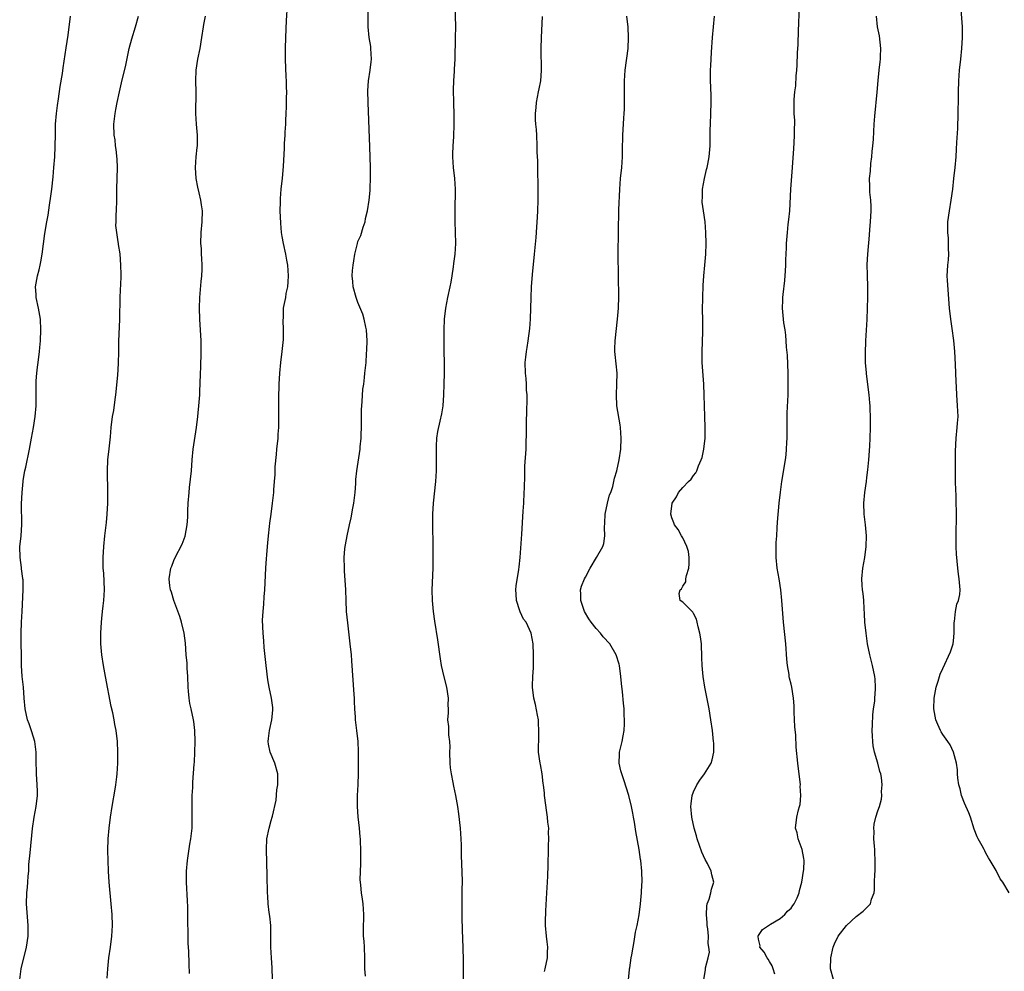
# Model space of a CAD drawing. Units: inches. Extents: x 2631000 to 2634000, y 1515000 to 1518000.
# Drawn here: x 2632653 to 2632834, y 1517539 to 1517714 of the extents above; entities that cross this region are included whole.
import ezdxf

# ---------------------------------------------------------------- set-up
doc = ezdxf.new("R2010")
doc.units = ezdxf.units.IN
doc.header["$MEASUREMENT"] = 0
doc.layers.add('LD26311515_10ft', color=41, linetype='Continuous')

msp = doc.modelspace()

# ---------------------------------------------------------------- linework, layer by layer
at = {"layer": 'LD26311515_10ft'}
for points, elevation in [([(2632716.38, 1517537.62), (2632716.27, 1517539), (2632716.26, 1517541), (2632716.18, 1517543), (2632716.12, 1517544.12), (2632716.04, 1517545), (2632716.01, 1517545.99), (2632716.02, 1517547), (2632716.09, 1517548.09), (2632716.1, 1517549), (2632716.02, 1517549.98), (2632715.98, 1517551), (2632715.86, 1517551.86), (2632715.64, 1517553), (2632715.54, 1517554.46), (2632715.46, 1517555), (2632715.44, 1517555.44), (2632715.55, 1517558.45), (2632715.53, 1517559.53), (2632715.53, 1517561), (2632715.5, 1517562.5), (2632715.46, 1517563), (2632715.4, 1517563.4), (2632715.3, 1517565), (2632715.05, 1517567.05), (2632714.89, 1517569), (2632714.9, 1517571), (2632715.02, 1517573), (2632715.1, 1517575.1), (2632715.13, 1517577), (2632715.11, 1517579.11), (2632715.03, 1517581), (2632714.82, 1517583), (2632714.56, 1517585), (2632714.55, 1517585.45), (2632714.43, 1517587), (2632714.37, 1517588.37), (2632714.37, 1517589), (2632714.33, 1517589.67), (2632713.9, 1517595.9), (2632713.81, 1517597), (2632713.59, 1517599), (2632713.11, 1517602.89), (2632712.91, 1517605), (2632712.8, 1517607), (2632712.74, 1517609), (2632712.53, 1517612.53), (2632712.49, 1517613), (2632712.46, 1517615), (2632712.59, 1517616.59), (2632712.65, 1517617), (2632712.72, 1517617.28), (2632712.99, 1517619), (2632713.42, 1517621), (2632713.73, 1517622.27), (2632714.06, 1517624.06), (2632714.25, 1517625), (2632714.49, 1517627), (2632714.61, 1517628.61), (2632714.64, 1517629.36), (2632714.79, 1517631), (2632715.38, 1517635), (2632715.41, 1517635.41), (2632715.57, 1517637), (2632715.65, 1517639.65), (2632715.67, 1517642.33), (2632715.72, 1517643), (2632715.81, 1517643.81), (2632715.93, 1517646.07), (2632716.08, 1517647), (2632716.24, 1517648.24), (2632716.3, 1517649), (2632716.49, 1517651), (2632716.59, 1517652.59), (2632716.67, 1517653.33), (2632716.7, 1517655), (2632716.57, 1517657), (2632716.45, 1517657.55), (2632716.17, 1517659), (2632715.92, 1517659.92), (2632715, 1517662.09), (2632714.68, 1517663), (2632714.13, 1517665), (2632714.06, 1517665.94), (2632713.93, 1517667), (2632713.97, 1517667.97), (2632714.1, 1517669), (2632714.25, 1517669.75), (2632714.43, 1517671), (2632714.9, 1517673), (2632715, 1517673.33), (2632715.52, 1517674.48), (2632715.98, 1517675.98), (2632716.32, 1517677), (2632716.42, 1517677.58), (2632716.76, 1517679), (2632717.08, 1517681), (2632717.26, 1517682.74), (2632717.27, 1517683.27), (2632717.32, 1517685), (2632717.29, 1517687), (2632717.17, 1517690.83), (2632716.86, 1517699), (2632716.82, 1517701.18), (2632716.93, 1517703), (2632717.23, 1517705), (2632717.44, 1517706.56), (2632717.48, 1517707), (2632717.41, 1517709), (2632717.36, 1517709.36), (2632717.1, 1517711), (2632716.9, 1517713), (2632716.87, 1517719)], 8770), ([(2632699.21, 1517537), (2632699.15, 1517539.15), (2632699.06, 1517541), (2632698.94, 1517543), (2632698.88, 1517547), (2632698.72, 1517548.72), (2632698.63, 1517549.37), (2632698.44, 1517551), (2632698.38, 1517552.38), (2632698.32, 1517553), (2632698.24, 1517556.24), (2632698.08, 1517561), (2632698.17, 1517563), (2632698.58, 1517565), (2632699, 1517566.39), (2632699.17, 1517567), (2632699.2, 1517567.2), (2632699.87, 1517570.13), (2632700.03, 1517572.03), (2632700.21, 1517573), (2632700.23, 1517573.77), (2632700.2, 1517575), (2632699.66, 1517577), (2632698.8, 1517579), (2632698.48, 1517580.48), (2632698.41, 1517581), (2632698.46, 1517581.54), (2632698.64, 1517583), (2632699.09, 1517585), (2632699.25, 1517586.75), (2632699.3, 1517587), (2632699.28, 1517587.28), (2632699.06, 1517589), (2632698.63, 1517591), (2632698.38, 1517592.38), (2632698.03, 1517595), (2632697.68, 1517598.32), (2632697.6, 1517599.6), (2632697.48, 1517601), (2632697.4, 1517603.4), (2632697.47, 1517605), (2632697.64, 1517606.36), (2632697.7, 1517607.7), (2632697.82, 1517609), (2632698, 1517613), (2632698.06, 1517613.94), (2632698.26, 1517616.26), (2632698.33, 1517617.67), (2632698.47, 1517619), (2632698.67, 1517620.67), (2632698.7, 1517621.31), (2632698.95, 1517623), (2632699.23, 1517625), (2632699.44, 1517627), (2632699.46, 1517627.46), (2632699.57, 1517629), (2632699.69, 1517630.31), (2632699.73, 1517631.73), (2632699.98, 1517634.02), (2632700.04, 1517635), (2632700.24, 1517637), (2632700.27, 1517637.73), (2632700.37, 1517639), (2632700.41, 1517641.59), (2632700.38, 1517643), (2632700.37, 1517644.37), (2632700.44, 1517647), (2632700.56, 1517649), (2632700.75, 1517651), (2632700.99, 1517653), (2632701.22, 1517655.22), (2632701.28, 1517657), (2632701.2, 1517658.8), (2632701.24, 1517659.24), (2632701.28, 1517661), (2632701.32, 1517661.32), (2632701.66, 1517663), (2632701.76, 1517663.76), (2632702.04, 1517665), (2632702.11, 1517665.89), (2632702.15, 1517667), (2632702.02, 1517669), (2632701.89, 1517669.89), (2632701.68, 1517671), (2632701.23, 1517673), (2632701, 1517674.28), (2632700.89, 1517675), (2632700.74, 1517676.74), (2632700.65, 1517679), (2632700.69, 1517680.69), (2632700.69, 1517681.31), (2632700.84, 1517683), (2632701.05, 1517685.05), (2632701.23, 1517687.23), (2632701.42, 1517690.58), (2632701.45, 1517691.45), (2632701.55, 1517693), (2632701.57, 1517693.57), (2632701.66, 1517695), (2632701.68, 1517695.68), (2632701.75, 1517697), (2632701.8, 1517698.2), (2632701.81, 1517699.81), (2632701.85, 1517701), (2632701.81, 1517701.81), (2632701.81, 1517703), (2632701.74, 1517703.74), (2632701.59, 1517707), (2632701.59, 1517709), (2632701.65, 1517711), (2632701.83, 1517714.17), (2632701.96, 1517717)], 8760), ([(2632734.49, 1517536.49), (2632734.52, 1517539), (2632734.5, 1517541), (2632734.45, 1517542.45), (2632734.45, 1517543), (2632734.39, 1517544.39), (2632734.28, 1517548.28), (2632734.25, 1517550.25), (2632734.24, 1517551), (2632734.27, 1517552.27), (2632734.28, 1517553.72), (2632734.31, 1517555), (2632734.26, 1517557), (2632734.2, 1517558.2), (2632734.13, 1517560.13), (2632734.12, 1517561.88), (2632734.07, 1517563), (2632733.92, 1517565), (2632733.63, 1517567.63), (2632733.43, 1517569), (2632733.08, 1517571), (2632732.71, 1517572.71), (2632732.6, 1517573.4), (2632732.27, 1517575), (2632732.11, 1517576.11), (2632732.03, 1517577), (2632731.98, 1517579), (2632732.01, 1517580.01), (2632731.95, 1517581), (2632731.77, 1517582.23), (2632731.78, 1517583.78), (2632731.63, 1517585), (2632731.71, 1517586.29), (2632731.71, 1517587), (2632731.67, 1517587.67), (2632731.7, 1517589), (2632731.39, 1517591), (2632730.91, 1517592.91), (2632730.46, 1517595), (2632730.24, 1517596.24), (2632729.74, 1517599.74), (2632729.18, 1517603.18), (2632728.94, 1517605), (2632728.76, 1517607), (2632728.73, 1517609), (2632728.87, 1517613), (2632728.91, 1517615), (2632728.9, 1517617), (2632728.82, 1517621.18), (2632728.85, 1517623), (2632728.96, 1517625), (2632729.39, 1517629), (2632729.52, 1517631), (2632729.53, 1517633), (2632729.49, 1517635), (2632729.53, 1517635.53), (2632729.55, 1517637), (2632729.74, 1517638.26), (2632730.17, 1517640.17), (2632730.51, 1517641.49), (2632730.72, 1517643), (2632730.89, 1517645), (2632730.95, 1517647), (2632730.98, 1517649), (2632730.93, 1517655), (2632730.94, 1517657), (2632731.01, 1517658.99), (2632731.21, 1517661), (2632731.58, 1517663), (2632732.03, 1517665), (2632732.19, 1517665.81), (2632732.41, 1517667), (2632732.64, 1517668.64), (2632732.74, 1517669.26), (2632732.93, 1517671), (2632733.05, 1517673), (2632733.04, 1517675.04), (2632732.98, 1517677.02), (2632732.94, 1517679), (2632733, 1517683), (2632732.88, 1517685), (2632732.67, 1517687), (2632732.55, 1517689), (2632732.55, 1517689.45), (2632732.6, 1517691), (2632732.71, 1517692.71), (2632732.78, 1517695), (2632732.76, 1517696.76), (2632732.68, 1517699), (2632732.66, 1517701.34), (2632732.72, 1517703), (2632732.84, 1517704.84), (2632732.84, 1517705.16), (2632732.94, 1517707), (2632733.03, 1517711), (2632733.05, 1517713), (2632732.98, 1517716.98)], 8780), ([(2632791.97, 1517538.03), (2632791.71, 1517539), (2632791.52, 1517539.52), (2632791, 1517540.37), (2632790.77, 1517540.77), (2632790.58, 1517541), (2632790.05, 1517542.05), (2632789.24, 1517543), (2632789.26, 1517543.26), (2632789, 1517544.46), (2632788.94, 1517544.94), (2632788.92, 1517545), (2632788.93, 1517545.07), (2632789, 1517545.17), (2632789.74, 1517546.26), (2632790.82, 1517547), (2632791.22, 1517547.22), (2632793, 1517548.29), (2632793.82, 1517549), (2632794.35, 1517549.65), (2632795, 1517550.19), (2632795.32, 1517550.68), (2632795.59, 1517551), (2632796.11, 1517552.11), (2632796.47, 1517553), (2632796.54, 1517553.46), (2632796.98, 1517555), (2632797.32, 1517557), (2632797.36, 1517557.36), (2632797.41, 1517559), (2632797.37, 1517559.37), (2632797.03, 1517561), (2632796.28, 1517563), (2632796.1, 1517564.1), (2632795.79, 1517565), (2632796.06, 1517567), (2632796.37, 1517568.37), (2632796.58, 1517569), (2632796.67, 1517569.33), (2632796.8, 1517571), (2632796.7, 1517572.7), (2632796.71, 1517573), (2632796.23, 1517577), (2632795.94, 1517579.94), (2632795.85, 1517582.15), (2632795.68, 1517583.68), (2632795.58, 1517586.42), (2632795.58, 1517587.58), (2632795.46, 1517589), (2632795.13, 1517591), (2632795, 1517591.6), (2632794.7, 1517592.7), (2632794.65, 1517593), (2632794.62, 1517593.38), (2632794.33, 1517595), (2632794.22, 1517596.22), (2632794.06, 1517599), (2632793.6, 1517603), (2632793.31, 1517607), (2632793.08, 1517609), (2632792.78, 1517611), (2632792.46, 1517613), (2632792.26, 1517615), (2632792.24, 1517616.24), (2632792.24, 1517617), (2632792.27, 1517617.73), (2632792.34, 1517619), (2632792.44, 1517620.44), (2632792.49, 1517621.51), (2632792.8, 1517625), (2632793.02, 1517627.02), (2632793.28, 1517629), (2632793.96, 1517633), (2632794.08, 1517633.92), (2632794.18, 1517635), (2632794.2, 1517636.2), (2632794.25, 1517637), (2632794.25, 1517639), (2632794.29, 1517640.29), (2632794.28, 1517641), (2632794.29, 1517641.71), (2632794.44, 1517645), (2632794.49, 1517647), (2632794.47, 1517649), (2632794.32, 1517652.32), (2632794.18, 1517653.82), (2632794.11, 1517655), (2632794.02, 1517656.02), (2632793.89, 1517657), (2632793.67, 1517658.33), (2632793.58, 1517659), (2632793.41, 1517661), (2632793.5, 1517662.5), (2632793.5, 1517663), (2632793.53, 1517663.53), (2632793.85, 1517666.15), (2632793.94, 1517667.94), (2632794.01, 1517669), (2632794.04, 1517669.96), (2632794.16, 1517672.16), (2632794.18, 1517673), (2632794.34, 1517675), (2632794.49, 1517676.49), (2632794.6, 1517677.4), (2632794.75, 1517679), (2632794.98, 1517683), (2632795.27, 1517687), (2632795.49, 1517690.51), (2632795.57, 1517691.57), (2632795.64, 1517693), (2632795.63, 1517694.37), (2632795.67, 1517695), (2632795.68, 1517695.68), (2632795.58, 1517697), (2632795.55, 1517698.45), (2632795.58, 1517699.58), (2632795.7, 1517701), (2632795.87, 1517702.13), (2632795.95, 1517703.95), (2632796.05, 1517705), (2632796.11, 1517705.89), (2632796.21, 1517708.2), (2632796.29, 1517709.71), (2632796.38, 1517712.38), (2632796.43, 1517713.57), (2632796.53, 1517717.47)], 8820), ([(2632835.3, 1517553), (2632834.09, 1517555), (2632833.62, 1517555.62), (2632832.85, 1517557.15), (2632831.76, 1517559), (2632831.46, 1517559.46), (2632831, 1517560.36), (2632830.77, 1517560.77), (2632830.66, 1517561), (2632830.3, 1517561.7), (2632829.58, 1517563), (2632829.39, 1517563.39), (2632828.81, 1517564.81), (2632828.12, 1517567), (2632827.83, 1517567.83), (2632827, 1517569.59), (2632826.49, 1517571), (2632826.22, 1517572.22), (2632825.99, 1517573), (2632825.78, 1517574.22), (2632825.74, 1517575), (2632825.74, 1517575.74), (2632825.54, 1517577), (2632824.99, 1517579), (2632824.38, 1517580.38), (2632823.96, 1517581), (2632823, 1517582.28), (2632822.75, 1517582.75), (2632822.59, 1517583), (2632822.11, 1517584.11), (2632821.74, 1517585), (2632821.39, 1517587), (2632821.42, 1517589), (2632821.78, 1517591), (2632822.14, 1517592.14), (2632822.4, 1517593), (2632822.56, 1517593.44), (2632823, 1517594.44), (2632824.46, 1517597.54), (2632824.93, 1517599), (2632825, 1517599.56), (2632825.13, 1517601), (2632825.13, 1517603), (2632825.17, 1517603.17), (2632825.37, 1517605), (2632825.63, 1517606.37), (2632825.91, 1517607), (2632826.15, 1517608.15), (2632826.24, 1517609), (2632826.07, 1517611), (2632825.9, 1517611.9), (2632825.77, 1517613), (2632825.68, 1517614.32), (2632825.59, 1517615), (2632825.54, 1517615.54), (2632825.5, 1517617), (2632825.52, 1517618.48), (2632825.49, 1517619.49), (2632825.58, 1517622.42), (2632825.56, 1517623), (2632825.53, 1517623.53), (2632825.51, 1517625), (2632825.47, 1517626.53), (2632825.42, 1517627.42), (2632825.39, 1517629), (2632825.36, 1517631), (2632825.37, 1517634.63), (2632825.49, 1517637), (2632825.7, 1517639), (2632825.76, 1517639.76), (2632825.83, 1517641), (2632825.76, 1517643), (2632825.62, 1517645), (2632825.56, 1517646.44), (2632825.49, 1517647.49), (2632825.37, 1517650.63), (2632825.22, 1517653), (2632825.05, 1517655.05), (2632825, 1517655.5), (2632824.84, 1517656.84), (2632824.53, 1517659), (2632824.29, 1517661), (2632823.87, 1517666.13), (2632823.85, 1517667), (2632823.9, 1517667.9), (2632823.93, 1517669), (2632824.06, 1517669.94), (2632824.13, 1517671), (2632824.06, 1517672.06), (2632824.1, 1517673), (2632824.05, 1517673.95), (2632823.94, 1517675), (2632823.96, 1517675.96), (2632823.98, 1517677), (2632824.24, 1517679), (2632824.57, 1517681), (2632824.86, 1517683), (2632825.09, 1517685), (2632825.31, 1517687), (2632825.49, 1517689), (2632825.57, 1517690.43), (2632825.62, 1517691.62), (2632825.77, 1517694.23), (2632825.89, 1517697), (2632825.94, 1517699.94), (2632825.93, 1517701), (2632825.96, 1517703), (2632826.11, 1517705), (2632826.35, 1517707), (2632826.56, 1517709), (2632826.67, 1517711), (2632826.64, 1517713), (2632826.34, 1517717)], 8840), ([(2632652.52, 1517537), (2632652.81, 1517539), (2632653.79, 1517543), (2632654.06, 1517545), (2632654.08, 1517547), (2632653.78, 1517551), (2632653.83, 1517553), (2632653.95, 1517554.05), (2632654.03, 1517555), (2632654.1, 1517556.1), (2632654.19, 1517557), (2632654.24, 1517558.24), (2632654.43, 1517560.43), (2632654.9, 1517564.9), (2632655.2, 1517567), (2632655.57, 1517569), (2632655.79, 1517571), (2632655.79, 1517571.8), (2632655.77, 1517573), (2632655.62, 1517575), (2632655.6, 1517575.6), (2632655.58, 1517577), (2632655.57, 1517579), (2632655.52, 1517579.52), (2632655.33, 1517581), (2632654.78, 1517582.78), (2632654.25, 1517584.25), (2632653.99, 1517585), (2632653.53, 1517587), (2632653.35, 1517589), (2632653.2, 1517591), (2632652.97, 1517593), (2632652.84, 1517595), (2632652.8, 1517601), (2632652.86, 1517603), (2632652.98, 1517605), (2632653.17, 1517609), (2632653.14, 1517610.86), (2632653.13, 1517611), (2632653.11, 1517611.11), (2632652.88, 1517612.88), (2632652.86, 1517613.14), (2632652.59, 1517615), (2632652.56, 1517617), (2632652.59, 1517617.41), (2632652.78, 1517619), (2632652.95, 1517621.05), (2632652.88, 1517624.88), (2632652.96, 1517627), (2632653.15, 1517629), (2632653.19, 1517629.19), (2632653.48, 1517631), (2632653.63, 1517631.63), (2632654.33, 1517635), (2632654.71, 1517637), (2632655.08, 1517639), (2632655.38, 1517641), (2632655.54, 1517643), (2632655.54, 1517643.53), (2632655.57, 1517646.43), (2632655.55, 1517647), (2632655.58, 1517647.58), (2632655.68, 1517649), (2632655.84, 1517650.16), (2632655.92, 1517651), (2632656.19, 1517653), (2632656.25, 1517653.75), (2632656.39, 1517655), (2632656.46, 1517657), (2632656.35, 1517659), (2632656.02, 1517661), (2632655.59, 1517663), (2632655.57, 1517663.57), (2632655.45, 1517665), (2632655.66, 1517666.34), (2632655.8, 1517667), (2632656.1, 1517668.1), (2632656.31, 1517669), (2632656.4, 1517669.6), (2632656.7, 1517671), (2632657.19, 1517674.81), (2632657.54, 1517677), (2632657.78, 1517678.22), (2632658.03, 1517680.03), (2632658.29, 1517681.71), (2632658.45, 1517683), (2632658.7, 1517685.3), (2632658.86, 1517687), (2632659.02, 1517689), (2632659.1, 1517690.9), (2632659.1, 1517691.1), (2632659.12, 1517693), (2632659.16, 1517695), (2632659.33, 1517697), (2632659.51, 1517698.49), (2632659.7, 1517699.7), (2632660.02, 1517701.98), (2632660.41, 1517704.41), (2632660.56, 1517705.45), (2632661.13, 1517709.13), (2632661.46, 1517711.46), (2632661.91, 1517715)], 8730), ([(2632668.71, 1517537.28), (2632668.81, 1517539), (2632669.01, 1517541), (2632669.3, 1517543), (2632669.56, 1517545), (2632669.65, 1517547), (2632669.6, 1517549), (2632669.45, 1517551), (2632669.08, 1517555), (2632668.94, 1517557), (2632668.84, 1517559), (2632668.82, 1517560.82), (2632668.89, 1517563), (2632669.05, 1517565), (2632669.3, 1517567), (2632669.62, 1517569), (2632670.18, 1517572.18), (2632670.3, 1517573), (2632670.47, 1517574.47), (2632670.52, 1517575), (2632670.63, 1517577), (2632670.66, 1517579), (2632670.58, 1517581), (2632670.34, 1517583), (2632670.11, 1517584.11), (2632669.97, 1517585), (2632669.71, 1517586.29), (2632669.45, 1517587.45), (2632668.35, 1517593), (2632667.98, 1517595), (2632667.69, 1517597), (2632667.53, 1517599), (2632667.52, 1517599.52), (2632667.52, 1517601), (2632667.61, 1517603), (2632667.7, 1517603.7), (2632667.82, 1517605), (2632667.95, 1517606.05), (2632668.09, 1517607), (2632668.2, 1517609), (2632668.05, 1517612.05), (2632667.97, 1517613), (2632667.92, 1517614.08), (2632667.93, 1517615), (2632668.04, 1517617), (2632668.24, 1517619), (2632668.55, 1517621.45), (2632668.7, 1517623), (2632668.81, 1517625), (2632668.82, 1517627), (2632668.72, 1517631), (2632668.82, 1517633), (2632669.05, 1517635.05), (2632669.28, 1517637.28), (2632669.42, 1517639), (2632669.68, 1517641), (2632669.89, 1517642.11), (2632670.15, 1517644.15), (2632670.28, 1517645), (2632670.64, 1517648.64), (2632670.8, 1517650.8), (2632670.85, 1517653), (2632670.85, 1517654.85), (2632670.99, 1517659), (2632671.09, 1517663.09), (2632671.24, 1517666.76), (2632671.25, 1517667.25), (2632671.23, 1517669), (2632671.06, 1517671.06), (2632670.8, 1517672.8), (2632670.76, 1517673), (2632670.73, 1517673.27), (2632670.45, 1517675), (2632670.3, 1517676.3), (2632670.33, 1517677), (2632670.33, 1517678.33), (2632670.38, 1517679), (2632670.45, 1517681), (2632670.49, 1517683), (2632670.61, 1517687), (2632670.53, 1517688.53), (2632670.35, 1517690.36), (2632670.23, 1517691), (2632670.13, 1517692.13), (2632669.96, 1517693), (2632669.91, 1517695), (2632670.01, 1517696.01), (2632670.14, 1517697), (2632670.29, 1517697.71), (2632670.51, 1517699), (2632670.96, 1517701), (2632671.35, 1517702.65), (2632672.1, 1517705.9), (2632672.77, 1517709), (2632673.23, 1517710.77), (2632673.93, 1517713), (2632674.47, 1517715)], 8740), ([(2632683.9, 1517538.1), (2632683.82, 1517539.82), (2632683.77, 1517542.23), (2632683.64, 1517543.64), (2632683.63, 1517545), (2632683.65, 1517546.35), (2632683.6, 1517547), (2632683.58, 1517547.58), (2632683.61, 1517549), (2632683.58, 1517550.42), (2632683.53, 1517551.53), (2632683.31, 1517555), (2632683.31, 1517557), (2632683.49, 1517559), (2632683.96, 1517562.04), (2632684.15, 1517563), (2632684.36, 1517565), (2632684.39, 1517567), (2632684.37, 1517569.63), (2632684.41, 1517571), (2632684.49, 1517572.49), (2632684.52, 1517573.48), (2632684.78, 1517576.78), (2632684.81, 1517577.19), (2632684.87, 1517579), (2632684.91, 1517581), (2632684.88, 1517583), (2632684.67, 1517584.67), (2632684.62, 1517585), (2632684.17, 1517587), (2632683.98, 1517587.98), (2632683.81, 1517589), (2632683.73, 1517590.27), (2632683.67, 1517591), (2632683.6, 1517593), (2632683.48, 1517594.52), (2632683.43, 1517595.43), (2632683.28, 1517597), (2632683.13, 1517599.13), (2632682.88, 1517601), (2632682.39, 1517603), (2632682.08, 1517604.08), (2632681, 1517607), (2632680.58, 1517608.58), (2632680.4, 1517609), (2632680.28, 1517609.73), (2632680.13, 1517611), (2632680.44, 1517613), (2632680.61, 1517613.39), (2632681, 1517614.39), (2632681.27, 1517615), (2632682.54, 1517617.46), (2632683.06, 1517618.94), (2632683.43, 1517621), (2632683.55, 1517622.45), (2632683.58, 1517623.58), (2632683.64, 1517625), (2632683.8, 1517627), (2632683.91, 1517627.91), (2632684.23, 1517631), (2632684.39, 1517633), (2632684.59, 1517635), (2632685.19, 1517639), (2632685.42, 1517641), (2632685.67, 1517643.67), (2632685.77, 1517645), (2632685.82, 1517645.81), (2632685.87, 1517647), (2632685.94, 1517649), (2632685.99, 1517650.01), (2632686.06, 1517653), (2632686.02, 1517655), (2632685.78, 1517659), (2632685.74, 1517661), (2632685.82, 1517663), (2632686.04, 1517665.96), (2632686.14, 1517667), (2632686.2, 1517668.2), (2632686.21, 1517669), (2632686.18, 1517670.18), (2632686.13, 1517671), (2632686.08, 1517672.08), (2632686, 1517673), (2632686.03, 1517675), (2632686.2, 1517677), (2632686.26, 1517679), (2632686.1, 1517680.1), (2632685.99, 1517681), (2632685.69, 1517682.31), (2632685.41, 1517683.41), (2632685.11, 1517685), (2632684.97, 1517687), (2632685.12, 1517689), (2632685.32, 1517690.68), (2632685.37, 1517691), (2632685.39, 1517691.39), (2632685.37, 1517693), (2632685.17, 1517695), (2632685.05, 1517697), (2632685.1, 1517701), (2632685.06, 1517703), (2632685.11, 1517705), (2632685.4, 1517707), (2632685.84, 1517709), (2632686.19, 1517711), (2632686.47, 1517713), (2632686.55, 1517713.45), (2632686.86, 1517715)], 8750), ([(2632749.48, 1517538.52), (2632749.61, 1517539), (2632750.04, 1517541), (2632750.04, 1517542.04), (2632750.09, 1517543), (2632749.96, 1517543.96), (2632749.84, 1517545), (2632749.67, 1517547), (2632749.66, 1517547.66), (2632749.7, 1517549.7), (2632749.87, 1517553), (2632750.02, 1517555), (2632750.08, 1517556.08), (2632750.16, 1517558.16), (2632750.16, 1517559), (2632750.21, 1517560.21), (2632750.22, 1517561.78), (2632750.26, 1517563), (2632750.22, 1517564.22), (2632750.23, 1517565), (2632750.08, 1517566.08), (2632750.02, 1517567), (2632749.87, 1517567.87), (2632749.46, 1517571), (2632749.43, 1517571.43), (2632749.25, 1517573), (2632749.24, 1517573.24), (2632749.01, 1517575.01), (2632748.71, 1517576.71), (2632748.63, 1517577), (2632748.36, 1517579), (2632748.34, 1517580.34), (2632748.38, 1517581), (2632748.43, 1517581.57), (2632748.44, 1517583), (2632748.35, 1517584.35), (2632748.33, 1517585), (2632748.15, 1517585.85), (2632747.82, 1517587.82), (2632747.5, 1517589), (2632747.27, 1517591), (2632747.26, 1517591.26), (2632747.32, 1517593), (2632747.4, 1517594.6), (2632747.44, 1517597), (2632747.37, 1517599), (2632747.01, 1517601), (2632746.05, 1517603), (2632745.6, 1517603.6), (2632744.94, 1517604.94), (2632744.89, 1517605.11), (2632744.26, 1517607), (2632744.2, 1517608.2), (2632744.19, 1517609), (2632744.25, 1517609.75), (2632744.74, 1517612.74), (2632744.75, 1517613.25), (2632744.94, 1517615), (2632745.26, 1517619.26), (2632745.51, 1517623.51), (2632745.63, 1517625), (2632745.73, 1517627), (2632745.74, 1517627.74), (2632745.81, 1517630.19), (2632745.81, 1517631), (2632745.85, 1517631.85), (2632746.04, 1517635), (2632746.07, 1517636.07), (2632746.15, 1517637.85), (2632746.15, 1517640.15), (2632746.18, 1517641.82), (2632746.27, 1517644.27), (2632746.24, 1517645), (2632746.14, 1517645.86), (2632746.11, 1517647), (2632746.04, 1517648.04), (2632745.92, 1517649), (2632745.9, 1517651), (2632746, 1517652), (2632746.12, 1517653), (2632746.25, 1517653.75), (2632746.44, 1517655), (2632746.73, 1517657.27), (2632746.84, 1517659), (2632746.97, 1517663), (2632747.08, 1517665), (2632747.24, 1517667.24), (2632747.64, 1517671), (2632747.92, 1517674.08), (2632748.01, 1517676.01), (2632748.15, 1517677.85), (2632748.2, 1517679), (2632748.26, 1517681), (2632748.26, 1517681.74), (2632748.28, 1517683), (2632748.28, 1517684.28), (2632748.23, 1517685.77), (2632748.22, 1517688.22), (2632748.13, 1517689.87), (2632748.13, 1517691), (2632748.01, 1517693), (2632747.96, 1517694.04), (2632747.86, 1517695), (2632747.8, 1517695.8), (2632747.81, 1517697), (2632747.91, 1517698.09), (2632747.97, 1517699), (2632748.36, 1517701), (2632748.45, 1517701.55), (2632748.77, 1517703), (2632748.93, 1517704.93), (2632748.84, 1517709), (2632748.9, 1517711), (2632749.09, 1517714.91)], 8790), ([(2632764.97, 1517537), (2632765.18, 1517538.82), (2632765.18, 1517539), (2632765.2, 1517539.2), (2632765.47, 1517541), (2632765.58, 1517541.58), (2632765.81, 1517543), (2632766.03, 1517544.03), (2632766.25, 1517545.75), (2632766.55, 1517547), (2632766.93, 1517548.93), (2632767.21, 1517551), (2632767.38, 1517553), (2632767.46, 1517554.54), (2632767.47, 1517555), (2632767.42, 1517557), (2632767.23, 1517559), (2632767.19, 1517559.19), (2632766.94, 1517561.06), (2632766.33, 1517564.33), (2632766.05, 1517566.05), (2632765.88, 1517567), (2632765.77, 1517567.77), (2632765.51, 1517569), (2632765.03, 1517571.03), (2632764.11, 1517573.89), (2632763.71, 1517575), (2632763.54, 1517575.54), (2632763.27, 1517577), (2632763.33, 1517578.67), (2632763.33, 1517579), (2632763.78, 1517581), (2632763.97, 1517582.03), (2632764.18, 1517583), (2632764.24, 1517584.24), (2632764.25, 1517585), (2632764.18, 1517585.82), (2632764.14, 1517587), (2632764.06, 1517588.06), (2632763.87, 1517590.13), (2632763.69, 1517591.69), (2632763.58, 1517593), (2632763.32, 1517595), (2632763.24, 1517595.24), (2632762.71, 1517597), (2632761.5, 1517599), (2632760.32, 1517600.32), (2632759.78, 1517601), (2632759, 1517601.84), (2632758.08, 1517603), (2632757.63, 1517603.63), (2632756.85, 1517605), (2632756.15, 1517607), (2632756.19, 1517608.19), (2632756.12, 1517609), (2632756.32, 1517609.68), (2632756.83, 1517611), (2632757, 1517611.36), (2632757.89, 1517613), (2632759.08, 1517615), (2632760.22, 1517617), (2632760.44, 1517617.56), (2632760.62, 1517619), (2632760.52, 1517620.52), (2632760.6, 1517621.4), (2632760.67, 1517623), (2632761.11, 1517625), (2632761.47, 1517626.53), (2632761.69, 1517627), (2632762.1, 1517628.1), (2632762.29, 1517629), (2632762.36, 1517629.64), (2632762.83, 1517631), (2632763.25, 1517633), (2632763.53, 1517635), (2632763.62, 1517637), (2632763.5, 1517639), (2632763.45, 1517639.45), (2632762.83, 1517643), (2632762.74, 1517645), (2632762.84, 1517647), (2632762.85, 1517649), (2632762.49, 1517652.49), (2632762.45, 1517653), (2632762.46, 1517653.54), (2632762.5, 1517655), (2632762.96, 1517659), (2632763.12, 1517661), (2632763.18, 1517663.18), (2632763.1, 1517666.9), (2632763.08, 1517671.09), (2632763.12, 1517675.12), (2632763.21, 1517679.21), (2632763.35, 1517683), (2632763.51, 1517685), (2632763.72, 1517687), (2632763.86, 1517689), (2632763.85, 1517690.15), (2632763.9, 1517693), (2632764.11, 1517696.11), (2632764.18, 1517697), (2632764.22, 1517697.78), (2632764.25, 1517699), (2632764.22, 1517703), (2632764.35, 1517705), (2632764.89, 1517709), (2632764.99, 1517711), (2632764.92, 1517712.92), (2632764.69, 1517715)], 8800), ([(2632778.88, 1517537), (2632779.18, 1517538.82), (2632779.19, 1517539.19), (2632779.66, 1517541), (2632779.91, 1517542.09), (2632779.82, 1517543), (2632779.69, 1517543.69), (2632779.72, 1517545), (2632779.6, 1517546.4), (2632779.51, 1517547), (2632779.48, 1517547.48), (2632779.35, 1517549), (2632779.41, 1517550.59), (2632779.5, 1517551), (2632779.84, 1517551.84), (2632780.17, 1517553), (2632780.32, 1517553.68), (2632780.72, 1517555), (2632780.37, 1517556.37), (2632780.26, 1517557), (2632779.55, 1517558.45), (2632779.16, 1517559.16), (2632778.54, 1517560.54), (2632777.68, 1517563), (2632777.54, 1517563.54), (2632777.09, 1517565), (2632776.65, 1517567), (2632776.5, 1517569), (2632776.53, 1517569.47), (2632776.75, 1517571), (2632777, 1517571.69), (2632777.6, 1517573), (2632778.14, 1517573.86), (2632779.03, 1517575), (2632780.27, 1517577), (2632780.42, 1517577.58), (2632780.75, 1517579), (2632780.71, 1517580.71), (2632780.7, 1517581), (2632780.48, 1517583), (2632780.19, 1517585), (2632779.84, 1517587), (2632779.07, 1517591), (2632778.74, 1517593), (2632778.55, 1517595), (2632778.52, 1517596.52), (2632778.44, 1517599), (2632778.3, 1517600.3), (2632778.17, 1517601), (2632777.84, 1517602.16), (2632777.67, 1517603), (2632777.55, 1517603.55), (2632777, 1517604.64), (2632776.87, 1517604.87), (2632776.71, 1517605), (2632775, 1517606.71), (2632774.53, 1517607), (2632774.32, 1517608.32), (2632774.54, 1517609), (2632774.79, 1517609.21), (2632775, 1517609.67), (2632775.54, 1517610.46), (2632775.58, 1517611), (2632775.67, 1517611.67), (2632776.14, 1517613), (2632776.19, 1517613.81), (2632776.19, 1517615), (2632776.06, 1517616.06), (2632775.77, 1517617), (2632775, 1517618.6), (2632774.75, 1517619), (2632774.14, 1517620.14), (2632773.46, 1517621), (2632773.35, 1517621.35), (2632773, 1517622.3), (2632772.79, 1517623), (2632773.05, 1517625), (2632773.85, 1517626.15), (2632774.22, 1517627), (2632775, 1517627.92), (2632776.03, 1517629), (2632776.55, 1517629.45), (2632777, 1517630.11), (2632777.41, 1517630.59), (2632777.57, 1517631), (2632777.91, 1517631.91), (2632778.42, 1517633), (2632778.55, 1517633.45), (2632778.9, 1517635), (2632779.14, 1517637), (2632779.16, 1517639), (2632779.08, 1517641), (2632778.96, 1517644.96), (2632778.87, 1517647), (2632778.59, 1517651), (2632778.55, 1517653), (2632778.67, 1517656.67), (2632778.71, 1517657.29), (2632778.69, 1517659), (2632778.66, 1517660.66), (2632778.68, 1517663), (2632778.78, 1517665.22), (2632778.91, 1517667), (2632779.09, 1517669), (2632779.23, 1517671), (2632779.29, 1517673), (2632779.27, 1517675), (2632779.11, 1517677), (2632778.8, 1517679), (2632778.59, 1517680.59), (2632778.59, 1517681), (2632778.63, 1517681.37), (2632778.66, 1517683), (2632779.01, 1517685), (2632779.36, 1517686.64), (2632779.49, 1517687), (2632779.64, 1517687.64), (2632779.88, 1517689), (2632780.03, 1517691), (2632780.05, 1517693.95), (2632780.09, 1517695), (2632780.2, 1517697), (2632780.24, 1517699), (2632780.22, 1517700.22), (2632780.15, 1517701.85), (2632780.12, 1517703), (2632780.13, 1517705), (2632780.16, 1517705.84), (2632780.22, 1517707), (2632780.3, 1517708.3), (2632780.49, 1517711), (2632780.65, 1517713), (2632780.87, 1517715)], 8810), ([(2632802.82, 1517537), (2632802.27, 1517539), (2632802.34, 1517541), (2632802.75, 1517543), (2632803, 1517543.58), (2632803.67, 1517545), (2632805.22, 1517547), (2632807, 1517548.66), (2632808.34, 1517549.66), (2632809.69, 1517551), (2632809.86, 1517551.86), (2632810.32, 1517553), (2632810.43, 1517553.57), (2632810.42, 1517555), (2632810.45, 1517556.45), (2632810.52, 1517557), (2632810.54, 1517557.46), (2632810.56, 1517559), (2632810.48, 1517560.48), (2632810.45, 1517561), (2632810.38, 1517561.62), (2632810.29, 1517563), (2632810.35, 1517564.35), (2632810.29, 1517565), (2632810.32, 1517565.68), (2632810.63, 1517567), (2632811, 1517568.2), (2632811.3, 1517569), (2632811.67, 1517570.33), (2632811.77, 1517571), (2632811.72, 1517571.72), (2632811.81, 1517573), (2632811.68, 1517574.32), (2632811.56, 1517575), (2632811.41, 1517575.41), (2632811.02, 1517577), (2632810.42, 1517579), (2632810.15, 1517580.15), (2632810.07, 1517581), (2632810.06, 1517581.94), (2632809.99, 1517583), (2632810.04, 1517584.04), (2632810.1, 1517585.9), (2632810.24, 1517587), (2632810.46, 1517588.46), (2632810.47, 1517589), (2632810.62, 1517590.62), (2632810.61, 1517591), (2632810.51, 1517592.51), (2632810.44, 1517593), (2632810.03, 1517595), (2632809.56, 1517597), (2632809.14, 1517599), (2632808.84, 1517601), (2632808.64, 1517603), (2632808.56, 1517604.56), (2632808.47, 1517605.53), (2632808.41, 1517607), (2632808.31, 1517608.31), (2632808.21, 1517609), (2632808.14, 1517609.86), (2632808.07, 1517611), (2632808.25, 1517613), (2632808.62, 1517615), (2632808.89, 1517617), (2632808.91, 1517619), (2632808.73, 1517621), (2632808.5, 1517623), (2632808.43, 1517625), (2632808.61, 1517627), (2632808.91, 1517629), (2632809, 1517629.77), (2632809.17, 1517631.17), (2632809.34, 1517633), (2632809.54, 1517635.54), (2632809.62, 1517637), (2632809.68, 1517639), (2632809.69, 1517639.69), (2632809.68, 1517641), (2632809.62, 1517642.38), (2632809.61, 1517643), (2632809.57, 1517643.57), (2632809.44, 1517645), (2632808.91, 1517648.91), (2632808.91, 1517649.09), (2632808.76, 1517651), (2632808.73, 1517652.73), (2632808.82, 1517655), (2632809.05, 1517658.95), (2632809.14, 1517661), (2632809.2, 1517663), (2632809.19, 1517665), (2632809.11, 1517667.11), (2632809.07, 1517669.07), (2632809.17, 1517671), (2632809.5, 1517674.5), (2632809.57, 1517675.57), (2632809.68, 1517677), (2632809.78, 1517679), (2632809.79, 1517679.79), (2632809.73, 1517681), (2632809.56, 1517682.44), (2632809.57, 1517683.57), (2632809.51, 1517685), (2632809.66, 1517686.34), (2632809.75, 1517687.75), (2632809.93, 1517689), (2632810, 1517690), (2632810.13, 1517691), (2632810.2, 1517692.2), (2632810.31, 1517693.69), (2632810.37, 1517695), (2632810.47, 1517696.47), (2632810.91, 1517700.91), (2632811.07, 1517703.07), (2632811.25, 1517705), (2632811.45, 1517706.55), (2632811.49, 1517707), (2632811.5, 1517707.5), (2632811.58, 1517709), (2632811.34, 1517711.34), (2632810.99, 1517713.01), (2632810.79, 1517715)], 8830)]:
    msp.add_lwpolyline(points, dxfattribs=dict(at, elevation=elevation))

doc.saveas('drawing.dxf')
